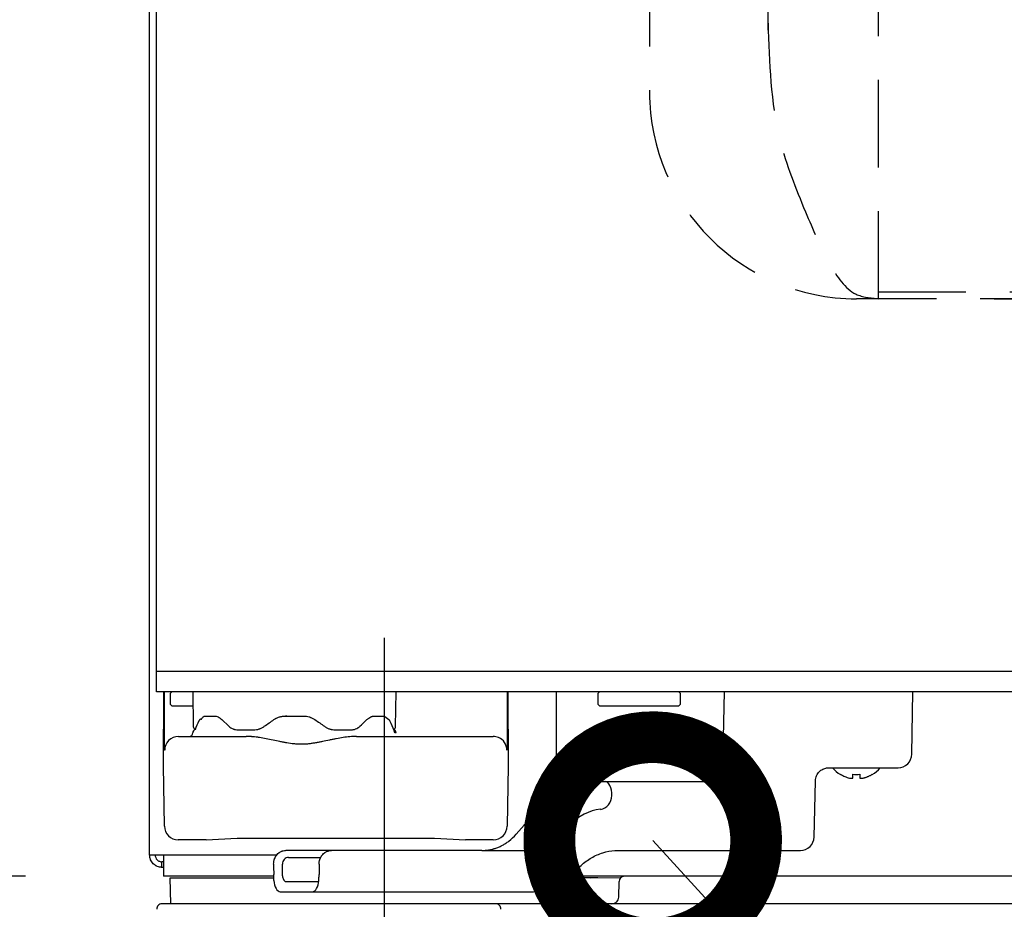
# Model space of a CAD drawing. Extents: x 31 to 8176, y 0 to 5507.
# Drawn here: x 1179 to 1322, y 1485 to 1614 of the extents above; entities that cross this region are included whole.
import ezdxf

# ---------------------------------------------------------------- set-up
doc = ezdxf.new("R2010")
doc.units = 0
doc.header["$LTSCALE"] = 2
doc.header["$MEASUREMENT"] = 0
doc.linetypes.add('CENTER', pattern=[50.8, 31.75, -6.35, 6.35, -6.35])
doc.linetypes.add('HIDDEN', pattern=[9.525, 6.35, -3.175])
doc.layers.add('DANMEN', color=7, linetype='Continuous')
doc.layers.add('SUNPOU', color=7, linetype='Continuous')
doc.styles.get("Standard").update_dxf_attribs({"font": 'romans.shx', "bigfont": 'extfont.shx'})
doc.dimstyles.get("Standard").update_dxf_attribs({"dimscale": 20, "dimtxt": 2, "dimasz": 3, "dimexe": 1, "dimexo": 1, "dimgap": 0.6, "dimtad": 3, "dimdec": 0, "dimzin": 0, "dimdsep": 46, "dimtxsty": 'Standard', "dimblk": 'OPEN', "dimcen": 1.5, "dimadec": 0, "dimazin": 0, "dimtfac": 1, "dimtdec": 0, "dimtmove": 0, "dimatfit": 0, "dimldrblk": 'DOTSMALL', "dimfxl": 1, "dimtolj": 1, "dimtzin": 0, "dimarcsym": 0})
doc.dimstyles.new('STANDARD$0', dxfattribs={"dimscale": 10, "dimtxt": 2, "dimasz": 3, "dimexe": 1, "dimexo": 1, "dimgap": 0.6, "dimtad": 3, "dimdec": 0, "dimzin": 0, "dimdsep": 46, "dimtxsty": 'Standard', "dimblk1": 'OPEN', "dimblk2": 'OPEN', "dimsah": 1, "dimcen": 1.5, "dimadec": 0, "dimazin": 0, "dimtfac": 1, "dimtdec": 0, "dimtmove": 0, "dimatfit": 0, "dimldrblk": 'DOTSMALL', "dimfxl": 1, "dimtvp": 1, "dimtolj": 1, "dimtzin": 0, "dimarcsym": 0})

# ---------------------------------------------------------------- blocks, each defined once
blk = doc.blocks.new('_OPEN')
at = {"color": 0, "linetype": 'ByBlock'}
for p, q in [((-1, 0.1667), (0, 0)), ((0, 0), (-1, -0.1667)), ((0, 0), (-1, 0))]:
    blk.add_line(p, q, dxfattribs=at)
blk = doc.blocks.new('*D22')
at = {"layer": 'DEFPOINTS', "color": 0, "lineweight": 0}
for p in [(866.6, 1489.65), (1199.79, 1489.65), (1122.88, 1389.45)]:
    blk.add_point(p, dxfattribs=at)
at = {"layer": 'SUNPOU', "color": 0, "lineweight": -2}
for p, q in [((866.6, 1549.65), (866.6, 1609.65)), ((1179.79, 1489.65), (846.6, 1489.65)), ((866.6, 1389.45), (866.6, 1489.65)), ((1102.88, 1389.45), (846.6, 1389.45)), ((866.6, 1329.45), (866.6, 1269.45))]:
    blk.add_line(p, q, dxfattribs=at)
at = {"layer": 'SUNPOU', "color": 0, "lineweight": -2, "xscale": 60, "yscale": 60, "zscale": 60}
for p, rotation in [((866.6, 1489.65), 270), ((866.6, 1389.45), 90)]:
    blk.add_blockref('_OPEN', p, dxfattribs=dict(at, rotation=rotation))
at = {"layer": 'SUNPOU', "color": 0, "insert": (834.6, 1439.55), "char_height": 40, "attachment_point": 5, "rotation": 90}
blk.add_mtext('\\A1;100', dxfattribs=at)
blk = doc.blocks.new('_DotSmall')
at = {"color": 0, "linetype": 'ByBlock', "const_width": 0.5}
blk.add_lwpolyline([(-0.0625, 0, 1), (0.0625, 0, 1)], format="xyb", close=True, dxfattribs=at)
blk = doc.blocks.new('*D23')
at = {"layer": 'DEFPOINTS', "color": 0, "lineweight": 0}
for p in [(1319.49, 1615.45), (1300.29, 1573.45), (1443.85, 1573.45)]:
    blk.add_point(p, dxfattribs=at)
at = {"layer": 'SUNPOU', "color": 0, "lineweight": -2}
for p, q in [((1443.85, 1655.45), (1443.85, 1787.16)), ((1339.49, 1615.45), (1463.85, 1615.45)), ((1443.85, 1573.45), (1443.85, 1615.45)), ((1320.29, 1573.45), (1463.85, 1573.45)), ((1443.85, 1533.45), (1443.85, 1493.45))]:
    blk.add_line(p, q, dxfattribs=at)
at = {"layer": 'SUNPOU', "color": 0, "lineweight": -2, "xscale": 40, "yscale": 40, "zscale": 40}
for p, rotation in [((1443.85, 1615.45), 270), ((1443.85, 1573.45), 90)]:
    blk.add_blockref('_OPEN', p, dxfattribs=dict(at, rotation=rotation))
at = {"layer": 'SUNPOU', "color": 0, "insert": (1411.85, 1742.78), "char_height": 40, "attachment_point": 5, "rotation": 90}
blk.add_mtext('\\A1;42', dxfattribs=at)
blk = doc.blocks.new('*D26')
at = {"layer": 'DEFPOINTS', "color": 0, "lineweight": 0}
for p in [(1312.79, 2399.15), (666.6, 1389.45), (1042.88, 1389.45)]:
    blk.add_point(p, dxfattribs=at)
at = {"layer": 'SUNPOU', "color": 0, "lineweight": -2}
for p, q in [((1292.79, 2399.15), (646.6, 2399.15)), ((666.6, 2339.15), (666.6, 1449.45)), ((1022.88, 1389.45), (646.6, 1389.45))]:
    blk.add_line(p, q, dxfattribs=at)
at = {"layer": 'SUNPOU', "color": 0, "lineweight": -2, "xscale": 60, "yscale": 60, "zscale": 60}
for p, rotation in [((666.6, 2399.15), 90), ((666.6, 1389.45), 270)]:
    blk.add_blockref('_OPEN', p, dxfattribs=dict(at, rotation=rotation))
at = {"layer": 'SUNPOU', "color": 0, "insert": (634.6, 1894.3), "char_height": 40, "attachment_point": 5, "rotation": 90}
blk.add_mtext('\\A1;1010', dxfattribs=at)
blk = doc.blocks.new('*D33')
at = {"layer": 'DEFPOINTS', "color": 0, "lineweight": 0}
for p in [(1198.39, 2374.15), (766.6, 1389.45), (1090.51, 1389.45)]:
    blk.add_point(p, dxfattribs=at)
at = {"layer": 'SUNPOU', "color": 0, "lineweight": -2}
for p, q in [((1178.39, 2374.15), (746.6, 2374.15)), ((766.6, 2314.15), (766.6, 1449.45)), ((1070.51, 1389.45), (746.6, 1389.45))]:
    blk.add_line(p, q, dxfattribs=at)
at = {"layer": 'SUNPOU', "color": 0, "lineweight": -2, "xscale": 60, "yscale": 60, "zscale": 60}
for p, rotation in [((766.6, 2374.15), 90), ((766.6, 1389.45), 270)]:
    blk.add_blockref('_OPEN', p, dxfattribs=dict(at, rotation=rotation))
at = {"layer": 'SUNPOU', "color": 0, "insert": (734.6, 1881.8), "char_height": 40, "attachment_point": 5, "rotation": 90}
blk.add_mtext('\\A1;985', dxfattribs=at)
blk = doc.blocks.new('*D34')
at = {"layer": 'DEFPOINTS', "color": 0, "lineweight": 0}
for p in [(1198.39, 2374.15), (866.6, 1489.65), (1199.79, 1489.65)]:
    blk.add_point(p, dxfattribs=at)
at = {"layer": 'SUNPOU', "color": 0, "lineweight": -2}
for p, q in [((1178.39, 2374.15), (846.6, 2374.15)), ((866.6, 2314.15), (866.6, 1549.65)), ((1179.79, 1489.65), (846.6, 1489.65))]:
    blk.add_line(p, q, dxfattribs=at)
at = {"layer": 'SUNPOU', "color": 0, "lineweight": -2, "xscale": 60, "yscale": 60, "zscale": 60}
for p, rotation in [((866.6, 2374.15), 90), ((866.6, 1489.65), 270)]:
    blk.add_blockref('_OPEN', p, dxfattribs=dict(at, rotation=rotation))
at = {"layer": 'SUNPOU', "color": 0, "insert": (834.6, 1931.9), "char_height": 40, "attachment_point": 5, "rotation": 90}
blk.add_mtext('\\A1;885', dxfattribs=at)
blk = doc.blocks.new('*D46')
at = {"layer": 'DEFPOINTS', "color": 0, "lineweight": 0}
for p in [(1305.49, 1615.45), (1066.6, 1389.45), (1090.51, 1389.45)]:
    blk.add_point(p, dxfattribs=at)
at = {"layer": 'SUNPOU', "color": 0, "lineweight": -2}
for p, q in [((1066.6, 1655.45), (1066.6, 1822.3)), ((1285.49, 1615.45), (1046.6, 1615.45)), ((1066.6, 1389.45), (1066.6, 1615.45)), ((1070.51, 1389.45), (1046.6, 1389.45)), ((1066.6, 1349.45), (1066.6, 1309.45))]:
    blk.add_line(p, q, dxfattribs=at)
at = {"layer": 'SUNPOU', "color": 0, "lineweight": -2, "xscale": 40, "yscale": 40, "zscale": 40}
for p, rotation in [((1066.6, 1615.45), 270), ((1066.6, 1389.45), 90)]:
    blk.add_blockref('_OPEN', p, dxfattribs=dict(at, rotation=rotation))
at = {"layer": 'SUNPOU', "color": 0, "insert": (1034.6, 1758.88), "char_height": 40, "attachment_point": 5, "rotation": 90}
blk.add_mtext('\\A1;226', dxfattribs=at)
blk = doc.blocks.new('*D47')
at = {"layer": 'DEFPOINTS', "color": 0, "lineweight": 0}
for p in [(1319.49, 2218.45), (966.6, 1389.45), (1122.88, 1389.45)]:
    blk.add_point(p, dxfattribs=at)
at = {"layer": 'SUNPOU', "color": 0, "lineweight": -2}
for p, q in [((1299.49, 2218.45), (946.6, 2218.45)), ((966.6, 2178.45), (966.6, 1429.45)), ((1102.88, 1389.45), (946.6, 1389.45))]:
    blk.add_line(p, q, dxfattribs=at)
at = {"layer": 'SUNPOU', "color": 0, "lineweight": -2, "xscale": 40, "yscale": 40, "zscale": 40}
for p, rotation in [((966.6, 2218.45), 90), ((966.6, 1389.45), 270)]:
    blk.add_blockref('_OPEN', p, dxfattribs=dict(at, rotation=rotation))
at = {"layer": 'SUNPOU', "color": 0, "insert": (934.6, 1844.95), "char_height": 40, "attachment_point": 5, "rotation": 90}
blk.add_mtext('\\A1;829', dxfattribs=at)

msp = doc.modelspace()

# ---------------------------------------------------------------- linework, layer by layer
at = {"color": 2}
for p, q in [((1197.79, 1492.75), (1197.79, 2371.15)), ((1198.79, 1519.4), (1198.79, 2370.9)), ((1198.79, 1519.4), (1946.79, 1519.4)), ((1198.79, 1516.4), (1198.79, 1519.4)), ((1946.79, 1516.4), (1198.79, 1516.4)), ((1199.79, 1505.7), (1199.84, 1516.4)), ((1201.04, 1516.4), (1200.79, 1516.15)), ((1200.79, 1516.15), (1200.79, 1514.65)), ((1204.04, 1516.4), (1204.13, 1511.39)), ((1233.46, 1511.39), (1233.54, 1516.4)), ((1249.75, 1516.4), (1249.79, 1505.7)), ((1256.79, 1499.75), (1256.79, 1516.4)), ((1263.04, 1516.4), (1262.79, 1516.15)), ((1262.79, 1516.15), (1262.79, 1514.65)), ((1274.79, 1516.15), (1274.54, 1516.4)), ((1274.79, 1514.65), (1274.79, 1516.15)), ((1280.92, 1505.36), (1281.18, 1516.4)), ((1308.33, 1507.36), (1308.49, 1516.4)), ((1200.79, 1514.65), (1201.04, 1514.4)), ((1201.04, 1514.4), (1204.08, 1514.4)), ((1262.79, 1514.65), (1263.04, 1514.4)), ((1263.04, 1514.4), (1274.54, 1514.4)), ((1274.54, 1514.4), (1274.79, 1514.65)), ((1205.9, 1512.9), (1207.21, 1512.9)), ((1208.26, 1512.39), (1209.3, 1511.41)), ((1217.48, 1512.9), (1220.1, 1512.9)), ((1230.38, 1512.9), (1231.69, 1512.9)), ((1231.9, 1512.85), (1232.5, 1512.38)), ((1210.62, 1510.9), (1212.87, 1510.9)), ((1224.72, 1510.9), (1226.97, 1510.9)), ((1228.29, 1511.41), (1228.51, 1511.61)), ((1201.98, 1509.95), (1211.81, 1509.95)), ((1227.78, 1509.95), (1247.61, 1509.95)), ((1233.54, 1510.45), (1233.43, 1510.45)), ((1199.95, 1496.91), (1199.79, 1505.7)), ((1249.79, 1505.7), (1249.64, 1496.91)), ((1296.08, 1505.4), (1306.33, 1505.4)), ((1297.99, 1504.42), (1297.99, 1504.45)), ((1302.59, 1504.45), (1302.59, 1504.42)), ((1259.02, 1503.4), (1279.12, 1503.4)), ((1294.16, 1495.35), (1294.36, 1503.5)), ((1263.19, 1499.37), (1263.15, 1499.37)), ((1252.09, 1497.05), (1250.94, 1495.74)), ((1258.76, 1497.05), (1257.59, 1495.74)), ((1205.98, 1494.95), (1210.47, 1495.17)), ((1214.46, 1495.19), (1235.13, 1495.19)), ((1239.11, 1495.17), (1243.61, 1494.95)), ((1205.98, 1494.95), (1201.95, 1494.95)), ((1247.64, 1494.95), (1243.61, 1494.95)), ((1197.79, 1492.75), (1216.25, 1492.75)), ((1199.79, 1492.75), (1199.79, 1489.65)), ((1217.95, 1492.4), (1222.57, 1492.4)), ((1245.96, 1493.4), (1252.58, 1493.4)), ((1265.73, 1493.4), (1292.17, 1493.4)), ((1199.79, 1491.75), (1199.59, 1491.75)), ((1199.59, 1490.95), (1199.59, 1491.75)), ((1199.79, 1490.95), (1199.59, 1490.95)), ((1217.06, 1489.91), (1217.07, 1491.4)), ((1215.8, 1489.65), (1199.79, 1489.65)), ((1200.79, 1489.45), (1215.8, 1489.45)), ((1200.86, 1485.65), (1200.79, 1489.45)), ((1262.79, 1489.45), (1258.51, 1489.45)), ((1945.79, 1489.65), (1258.75, 1489.65)), ((1259.58, 1490.41), (1259.7, 1490.55)), ((1261.78, 1489.45), (1266.16, 1489.49)), ((1217.55, 1488.9), (1222.32, 1488.9)), ((1265.84, 1486.63), (1265.88, 1488.91)), ((1216.74, 1487.4), (1253.07, 1487.4)), ((1946, 1485.65), (1199.58, 1485.65))]:
    msp.add_line(p, q, dxfattribs=at)
for centre, radius, start, end in [((1204.54, 1510.45), 0.5, 107.707, 180), ((1204.63, 1511.4), 0.5, 181, 242.6743), ((1232.96, 1511.4), 0.5, 297.3257, 359), ((1233.04, 1510.45), 0.5, 0, 72.2929), ((1203.54, 1510.45), 0.5, 270, 0), ((1306.33, 1507.4), 2, 270, 359), ((1300.49, 1508.52), 4.8, 220.542, 238.6273), ((1300.09, 1508.52), 4.8, 301.3727, 319.458), ((1249.79, 1499.75), 7, 357.4069, 0), ((1292.17, 1495.4), 2, 270, 358.6477), ((1266.63, 1488.9), 0.75, 90, 179), ((1264.84, 1486.65), 1, 270, 359), ((1199.58, 1484.9), 0.75, 90, 183), ((1248, 1484.9), 0.75, 357, 90)]:
    msp.add_arc(centre, radius, start, end, dxfattribs=at)
for centre, major_axis, ratio, start_param, end_param in [((1199.44, 1405.3), (2.09, 487.15), 0.000054, 4.9414, 4.942482), ((1250.14, 1405.83), (-2.08, 485.22), 0.000054, 1.340902, 1.341989), ((1201.98, 1507.95), (0, -2), 0.999962, 3.141593, 3.945661), ((1247.61, 1507.95), (0, -2), 0.999962, 2.73809, 3.141593), ((1247.61, 1507.95), (0, -2), 0.999962, 1.575159, 2.73809), ((1201.98, 1507.95), (0, -2), 0.999962, 3.945661, 4.708026), ((1279.16, 1505.4), (0.15, 2), 0.881877, 3.206797, 4.76014), ((1259.02, 1501.4), (0, -2), 0.469472, 3.141593, 4.729842), ((1263.89, 1501.4), (0, -2), 0.469472, 1.553343, 3.141593), ((1256.32, 1501.36), (-0.07, 2), 0.882679, 3.191759, 4.679352), ((1263.06, 1501.36), (0.07, 2), 0.882679, 3.257302, 4.744895), ((1257.13, 1491.4), (-0.3, 8), 0.882679, 0.050167, 0.752627), ((1263.71, 1491.4), (0.3, 8), 0.882679, 0.115709, 0.818169), ((1201.95, 1496.95), (-1.79, -0.9), 0.999953, 5.833563, 7.386869), ((1247.64, 1496.95), (1.79, -0.9), 0.999953, 5.179502, 6.732807), ((1245.9, 1501.4), (-0.3, 8), 0.882679, 3.700052, 3.89422), ((1252.64, 1501.4), (0.3, 8), 0.882679, 3.765595, 3.959762), ((1217.95, 1491.4), (0, -1), 0.883766, 3.140469, 4.714503), ((1271.25, 1492.39), (-506.5, 0.08), 0.001974, 4.762327, 4.818651), ((1216.61, 1498.58), (-0.34, 57.28), 0.015415, 1.696364, 1.722562), ((4037.79, 1498.42), (-118.47, -3186.4), 0.882813, 4.747404, 4.747872), ((1216.74, 1489.4), (0, -2), 0.469472, 4.886188, 6.283185), ((1221.41, 1489.4), (0, -2), 0.469472, 0, 1.398514), ((1253.14, 1497.4), (0.3, 10), 0.882776, 3.167826, 3.505388)]:
    msp.add_ellipse(centre, major_axis=major_axis, ratio=ratio, start_param=start_param, end_param=end_param, dxfattribs=at)
for points, knots in [([(1199.94, 1509.63), (1199.94, 1509.65), (1199.94, 1509.67), (1199.94, 1509.71), (1199.94, 1509.73), (1199.94, 1509.92), (1199.94, 1510.09), (1199.94, 1510.45), (1199.94, 1510.64), (1199.94, 1511.04), (1199.94, 1511.25), (1199.93, 1511.52), (1199.93, 1511.57), (1199.93, 1511.68), (1199.93, 1511.74), (1199.93, 1511.91), (1199.93, 1512.02), (1199.93, 1512.36), (1199.93, 1512.83), (1199.93, 1513.32), (1199.94, 1513.69), (1199.94, 1513.81), (1199.94, 1514), (1199.94, 1514.07), (1199.94, 1514.19), (1199.94, 1514.26), (1199.94, 1514.58), (1199.94, 1514.84), (1199.94, 1515.36), (1199.94, 1515.62), (1199.94, 1515.88)], [0, 0, 0, 0, 0.012313, 0.012313, 0.025843, 0.025843, 0.134082, 0.134082, 0.242322, 0.242322, 0.350562, 0.350562, 0.377622, 0.377622, 0.404682, 0.404682, 0.458801, 0.458801, 0.567041, 0.675281, 0.675281, 0.729401, 0.729401, 0.756461, 0.756461, 0.783521, 0.783521, 0.89176, 0.89176, 1, 1, 1, 1]), ([(1249.65, 1515.88), (1249.65, 1515.62), (1249.65, 1515.36), (1249.65, 1514.84), (1249.65, 1514.59), (1249.65, 1514.08), (1249.65, 1513.83), (1249.65, 1513.51), (1249.65, 1513.45), (1249.65, 1513.33), (1249.65, 1513.26), (1249.65, 1513.08), (1249.65, 1512.96), (1249.65, 1512.6), (1249.65, 1512.37), (1249.65, 1511.91), (1249.65, 1511.69), (1249.65, 1511.37), (1249.65, 1511.26), (1249.65, 1511.11), (1249.65, 1511.05), (1249.65, 1510.95), (1249.65, 1510.9), (1249.65, 1510.84), (1249.65, 1510.82), (1249.65, 1510.8)], [0, 0, 0, 0, 0.141338, 0.141338, 0.282676, 0.282676, 0.424014, 0.424014, 0.459348, 0.459348, 0.494683, 0.494683, 0.565352, 0.565352, 0.706689, 0.706689, 0.848027, 0.848027, 0.918696, 0.918696, 0.954031, 0.954031, 0.989365, 0.989365, 1, 1, 1, 1]), ([(1205.27, 1512.45), (1205.23, 1512.45), (1205.2, 1512.44), (1205.16, 1512.43), (1205.15, 1512.42), (1205.12, 1512.4), (1205.1, 1512.39), (1205.06, 1512.36), (1205.04, 1512.33), (1205, 1512.28), (1204.99, 1512.27), (1204.96, 1512.23), (1204.95, 1512.21), (1204.94, 1512.19)], [0, 0, 0, 0, 0.25, 0.25, 0.375, 0.375, 0.5, 0.5, 0.75, 0.75, 0.875, 0.875, 1, 1, 1, 1]), ([(1205.27, 1512.45), (1205.31, 1512.41), (1205.32, 1512.43), (1205.33, 1512.47), (1205.36, 1512.52), (1205.39, 1512.57), (1205.45, 1512.67), (1205.5, 1512.72), (1205.56, 1512.78), (1205.57, 1512.79), (1205.6, 1512.81), (1205.61, 1512.82), (1205.65, 1512.84), (1205.68, 1512.85), (1205.77, 1512.89), (1205.83, 1512.9), (1205.9, 1512.9)], [0, 0, 0, 0, 0.0625, 0.0625, 0.125, 0.25, 0.25, 0.5, 0.5, 0.5625, 0.5625, 0.625, 0.625, 0.75, 0.75, 1, 1, 1, 1]), ([(1207.21, 1512.9), (1207.25, 1512.9), (1207.29, 1512.89), (1207.38, 1512.88), (1207.42, 1512.88), (1207.55, 1512.84), (1207.64, 1512.81), (1207.75, 1512.76), (1207.78, 1512.75), (1207.82, 1512.72), (1207.89, 1512.68), (1207.96, 1512.64), (1208.09, 1512.54), (1208.18, 1512.47), (1208.26, 1512.39)], [0, 0, 0, 0, 0.125, 0.125, 0.25, 0.25, 0.5, 0.5, 0.5625, 0.5625, 0.625, 0.75, 0.75, 1, 1, 1, 1]), ([(1215.83, 1512.39), (1215.89, 1512.43), (1215.95, 1512.47), (1216.04, 1512.52), (1216.08, 1512.54), (1216.14, 1512.57), (1216.17, 1512.59), (1216.34, 1512.67), (1216.47, 1512.72), (1216.68, 1512.79), (1216.75, 1512.81), (1216.86, 1512.83), (1216.9, 1512.84), (1216.97, 1512.85), (1217.01, 1512.86), (1217.19, 1512.89), (1217.34, 1512.9), (1217.48, 1512.9)], [0, 0, 0, 0, 0.125, 0.125, 0.1875, 0.1875, 0.25, 0.25, 0.5, 0.5, 0.625, 0.625, 0.6875, 0.6875, 0.75, 0.75, 1, 1, 1, 1]), ([(1220.1, 1512.9), (1220.18, 1512.9), (1220.25, 1512.89), (1220.4, 1512.88), (1220.47, 1512.88), (1220.69, 1512.84), (1220.83, 1512.81), (1221.01, 1512.76), (1221.04, 1512.75), (1221.11, 1512.72), (1221.22, 1512.68), (1221.32, 1512.64), (1221.51, 1512.54), (1221.64, 1512.47), (1221.76, 1512.39)], [0, 0, 0, 0, 0.125, 0.125, 0.25, 0.25, 0.5, 0.5, 0.5625, 0.5625, 0.625, 0.75, 0.75, 1, 1, 1, 1]), ([(1229.32, 1512.39), (1229.37, 1512.43), (1229.41, 1512.47), (1229.5, 1512.54), (1229.54, 1512.57), (1229.68, 1512.67), (1229.77, 1512.72), (1229.88, 1512.78), (1229.9, 1512.79), (1229.95, 1512.81), (1230.01, 1512.83), (1230.08, 1512.85), (1230.21, 1512.89), (1230.3, 1512.9), (1230.38, 1512.9)], [0, 0, 0, 0, 0.125, 0.125, 0.25, 0.25, 0.5, 0.5, 0.5625, 0.5625, 0.625, 0.75, 0.75, 1, 1, 1, 1]), ([(1231.69, 1512.9), (1231.72, 1512.9), (1231.76, 1512.89), (1231.82, 1512.88), (1231.85, 1512.88), (1231.89, 1512.86), (1231.9, 1512.86), (1231.9, 1512.85)], [0, 0, 0, 0, 0.428218, 0.428218, 0.856437, 0.856437, 1, 1, 1, 1]), ([(1232.65, 1512.19), (1232.63, 1512.23), (1232.6, 1512.27), (1232.57, 1512.32), (1232.55, 1512.33), (1232.53, 1512.36), (1232.51, 1512.37), (1232.5, 1512.38)], [0, 0, 0, 0, 0.25, 0.25, 0.375, 0.375, 0.4990413, 0.4990413, 0.4990413, 0.4990413]), ([(1209.3, 1511.41), (1209.39, 1511.33), (1209.49, 1511.25), (1209.7, 1511.13), (1209.81, 1511.07), (1209.94, 1511.02), (1209.97, 1511.01), (1210.03, 1510.99), (1210.06, 1510.98), (1210.14, 1510.95), (1210.2, 1510.94), (1210.38, 1510.91), (1210.49, 1510.9), (1210.62, 1510.9)], [0, 0, 0, 0, 0.25, 0.25, 0.5, 0.5, 0.5625, 0.5625, 0.625, 0.625, 0.75, 0.75, 1, 1, 1, 1]), ([(1212.87, 1510.9), (1213.01, 1510.9), (1213.14, 1510.91), (1213.41, 1510.95), (1213.55, 1510.98), (1213.71, 1511.04), (1213.75, 1511.05), (1213.81, 1511.07), (1213.85, 1511.09), (1213.94, 1511.13), (1214.01, 1511.16), (1214.2, 1511.25), (1214.32, 1511.33), (1214.43, 1511.41)], [0, 0, 0, 0, 0.25, 0.25, 0.5, 0.5, 0.5625, 0.5625, 0.625, 0.625, 0.75, 0.75, 1, 1, 1, 1]), ([(1223.15, 1511.41), (1223.27, 1511.33), (1223.39, 1511.25), (1223.64, 1511.13), (1223.77, 1511.07), (1223.94, 1511.02), (1223.97, 1511.01), (1224.04, 1510.99), (1224.07, 1510.98), (1224.17, 1510.95), (1224.24, 1510.94), (1224.44, 1510.91), (1224.58, 1510.9), (1224.72, 1510.9)], [0, 0, 0, 0, 0.25, 0.25, 0.5, 0.5, 0.5625, 0.5625, 0.625, 0.625, 0.75, 0.75, 1, 1, 1, 1]), ([(1226.97, 1510.9), (1226.98, 1510.9), (1226.98, 1510.9), (1226.99, 1510.9), (1227, 1510.9), (1227.03, 1510.9), (1227.08, 1510.9), (1227.18, 1510.91), (1227.33, 1510.93), (1227.44, 1510.95), (1227.56, 1510.99), (1227.61, 1511.01), (1227.78, 1511.07), (1227.89, 1511.13), (1228.02, 1511.21), (1228.04, 1511.22), (1228.09, 1511.26), (1228.17, 1511.31), (1228.24, 1511.37), (1228.29, 1511.41)], [0, 0, 0, 0, 0.007812, 0.007812, 0.015625, 0.03125, 0.0625, 0.125, 0.25, 0.375, 0.375, 0.5, 0.5, 0.75, 0.75, 0.8125, 0.8125, 0.875, 1, 1, 1, 1]), ([(1233.43, 1510.45), (1233.42, 1510.45), (1233.4, 1510.45), (1233.38, 1510.48), (1233.37, 1510.49), (1233.36, 1510.5), (1233.36, 1510.51), (1233.35, 1510.52), (1233.35, 1510.53), (1233.33, 1510.56), (1233.31, 1510.6), (1233.27, 1510.68), (1233.26, 1510.73), (1233.24, 1510.79)], [0, 0, 0, 0, 0.25, 0.25, 0.375, 0.375, 0.4375, 0.4375, 0.5, 0.5, 0.75, 0.75, 1, 1, 1, 1]), ([(1249.65, 1510.8), (1249.65, 1510.62), (1249.65, 1510.44), (1249.65, 1510.09), (1249.65, 1509.92), (1249.65, 1509.59), (1249.64, 1509.44), (1249.64, 1509.26), (1249.64, 1509.22), (1249.64, 1509.15), (1249.64, 1509.12), (1249.64, 1509.02), (1249.64, 1508.95), (1249.64, 1508.77), (1249.63, 1508.55), (1249.63, 1508.38), (1249.63, 1508.26), (1249.63, 1508.23), (1249.63, 1508.18), (1249.62, 1508.16), (1249.62, 1508.14), (1249.62, 1508.12), (1249.62, 1508.06), (1249.62, 1507.98), (1249.61, 1507.96), (1249.61, 1507.96)], [0, 0, 0, 0, 0.103617, 0.103617, 0.215665, 0.215665, 0.327713, 0.327713, 0.355725, 0.355725, 0.383737, 0.383737, 0.439761, 0.439761, 0.551808, 0.663856, 0.663856, 0.71988, 0.71988, 0.747892, 0.747892, 0.775904, 0.775904, 0.887952, 1, 1, 1, 1]), ([(1199.98, 1507.96), (1199.98, 1507.96), (1199.97, 1507.97), (1199.97, 1508.02), (1199.96, 1508.1), (1199.96, 1508.22), (1199.96, 1508.31), (1199.96, 1508.34), (1199.96, 1508.38), (1199.96, 1508.4), (1199.96, 1508.41), (1199.96, 1508.46), (1199.95, 1508.51), (1199.95, 1508.66), (1199.95, 1508.88), (1199.95, 1509.14), (1199.94, 1509.36), (1199.94, 1509.43), (1199.94, 1509.55), (1199.94, 1509.59), (1199.94, 1509.63), (1199.94, 1509.63)], [0, 0, 0, 0, 0.147902, 0.147902, 0.295804, 0.443705, 0.443705, 0.480681, 0.499168, 0.499168, 0.517656, 0.517656, 0.591607, 0.591607, 0.739509, 0.887411, 0.887411, 0.961362, 0.961362, 0.998337, 1, 1, 1, 1]), ([(1227.78, 1509.95), (1227.63, 1509.95), (1227.47, 1509.94), (1227.15, 1509.93), (1226.99, 1509.92), (1226.51, 1509.87), (1226.19, 1509.83), (1225.53, 1509.73), (1225.2, 1509.67), (1224.79, 1509.59), (1224.71, 1509.58), (1224.54, 1509.55), (1224.29, 1509.5), (1224.04, 1509.45), (1223.54, 1509.34), (1223.21, 1509.27), (1222.7, 1509.17), (1222.53, 1509.13), (1222.19, 1509.07), (1221.85, 1509.01), (1221.51, 1508.95), (1221.17, 1508.9), (1220.99, 1508.88), (1220.73, 1508.85), (1220.64, 1508.84), (1220.47, 1508.83), (1220.38, 1508.82), (1220.12, 1508.81), (1219.94, 1508.8), (1219.75, 1508.8), (1219.72, 1508.8), (1219.68, 1508.8), (1219.61, 1508.8), (1219.46, 1508.81), (1219.33, 1508.81), (1219.07, 1508.83), (1218.9, 1508.84), (1218.38, 1508.9), (1218.04, 1508.95), (1217.61, 1509.03), (1217.53, 1509.04), (1217.36, 1509.08), (1217.27, 1509.09), (1217.02, 1509.14), (1216.85, 1509.17), (1216.35, 1509.28), (1216.02, 1509.35), (1215.36, 1509.48), (1215.03, 1509.55), (1214.37, 1509.67), (1214.05, 1509.73), (1213.56, 1509.8), (1213.4, 1509.83), (1213.08, 1509.87), (1212.92, 1509.89), (1212.72, 1509.9), (1212.68, 1509.91), (1212.6, 1509.91), (1212.48, 1509.92), (1212.36, 1509.93), (1212.12, 1509.94), (1211.96, 1509.95), (1211.81, 1509.95)], [0, 0, 0, 0, 0.03125, 0.03125, 0.0625, 0.0625, 0.125, 0.125, 0.1875, 0.1875, 0.203125, 0.203125, 0.21875, 0.25, 0.25, 0.3125, 0.3125, 0.34375, 0.34375, 0.375, 0.40625, 0.40625, 0.4375, 0.4375, 0.453125, 0.453125, 0.46875, 0.46875, 0.5, 0.5, 0.503906, 0.503906, 0.507812, 0.515625, 0.53125, 0.53125, 0.5625, 0.5625, 0.625, 0.625, 0.640625, 0.640625, 0.65625, 0.65625, 0.6875, 0.6875, 0.75, 0.75, 0.8125, 0.8125, 0.875, 0.875, 0.90625, 0.90625, 0.9375, 0.9375, 0.945312, 0.945312, 0.953125, 0.96875, 0.96875, 1, 1, 1, 1]), ([(1294.36, 1503.5), (1294.38, 1503.64), (1294.39, 1504.01), (1294.66, 1504.58), (1295.13, 1505.06), (1295.68, 1505.33), (1296.09, 1505.42), (1296.26, 1505.4), (1296.27, 1505.4)], [0, 0, 0, 0, 0.133662, 0.375302, 0.59548, 0.799907, 0.993005, 1, 1, 1, 1]), ([(1297.99, 1504.45), (1298.2, 1504.33), (1298.41, 1504.22), (1298.73, 1504.08), (1298.84, 1504.04), (1299.07, 1503.96), (1299.18, 1503.93), (1299.29, 1503.9)], [0, 0, 0, 0, 0.5, 0.5, 0.75, 0.75, 1, 1, 1, 1]), ([(1300.79, 1504.45), (1300.79, 1504.33), (1300.79, 1504.22), (1300.79, 1504.08), (1300.79, 1504.04), (1300.79, 1503.96), (1300.79, 1503.93), (1300.79, 1503.9)], [0, 0, 0, 0, 0.5, 0.5, 0.75, 0.75, 1, 1, 1, 1]), ([(1210.47, 1495.17), (1210.48, 1495.17), (1210.52, 1495.17), (1210.6, 1495.17), (1210.68, 1495.18), (1210.75, 1495.18), (1210.78, 1495.18), (1210.82, 1495.18), (1210.85, 1495.18), (1210.86, 1495.18), (1210.93, 1495.18), (1211.05, 1495.18), (1211.26, 1495.18), (1211.41, 1495.18), (1211.54, 1495.18), (1211.58, 1495.18), (1211.65, 1495.18), (1211.67, 1495.18), (1211.71, 1495.18), (1211.82, 1495.18), (1212.04, 1495.18), (1212.34, 1495.18), (1212.56, 1495.19), (1212.69, 1495.19), (1212.72, 1495.19), (1212.78, 1495.19), (1212.81, 1495.19), (1212.89, 1495.19), (1212.95, 1495.19), (1213.24, 1495.19), (1213.47, 1495.19), (1213.78, 1495.19), (1213.84, 1495.19), (1213.96, 1495.19), (1214.02, 1495.19), (1214.15, 1495.19), (1214.21, 1495.19), (1214.33, 1495.19), (1214.4, 1495.19), (1214.46, 1495.19)], [0, 0, 0, 0, 0.0625, 0.125, 0.1875, 0.1875, 0.21875, 0.234375, 0.234375, 0.25, 0.25, 0.3125, 0.375, 0.4375, 0.4375, 0.46875, 0.46875, 0.484375, 0.484375, 0.5, 0.5625, 0.625, 0.6875, 0.6875, 0.703125, 0.703125, 0.71875, 0.71875, 0.75, 0.75, 0.875, 0.875, 0.90625, 0.90625, 0.9375, 0.9375, 0.96875, 0.96875, 1, 1, 1, 1]), ([(1235.13, 1495.19), (1235.19, 1495.19), (1235.25, 1495.19), (1235.38, 1495.19), (1235.44, 1495.19), (1235.62, 1495.19), (1235.74, 1495.19), (1235.99, 1495.19), (1236.17, 1495.19), (1236.37, 1495.19), (1236.46, 1495.19), (1236.52, 1495.19), (1236.55, 1495.19), (1236.69, 1495.19), (1236.92, 1495.19), (1237.24, 1495.18), (1237.44, 1495.18), (1237.59, 1495.18), (1237.64, 1495.18), (1237.73, 1495.18), (1237.78, 1495.18), (1237.92, 1495.18), (1238.01, 1495.18), (1238.17, 1495.18), (1238.33, 1495.18), (1238.47, 1495.18), (1238.55, 1495.18), (1238.56, 1495.18), (1238.59, 1495.18), (1238.61, 1495.18), (1238.65, 1495.18), (1238.68, 1495.18), (1238.77, 1495.18), (1238.87, 1495.18), (1238.94, 1495.18), (1239.01, 1495.17), (1239.04, 1495.17), (1239.09, 1495.17), (1239.11, 1495.17), (1239.12, 1495.17)], [0, 0, 0, 0, 0.03125, 0.03125, 0.0625, 0.0625, 0.125, 0.125, 0.1875, 0.21875, 0.234375, 0.234375, 0.25, 0.25, 0.3125, 0.375, 0.4375, 0.4375, 0.46875, 0.46875, 0.5, 0.5, 0.5625, 0.5625, 0.625, 0.6875, 0.6875, 0.703125, 0.703125, 0.71875, 0.71875, 0.75, 0.75, 0.8125, 0.875, 0.875, 0.9375, 0.9375, 1, 1, 1, 1]), ([(1245.96, 1493.4), (1246.14, 1493.4), (1246.49, 1493.41), (1247.01, 1493.48), (1247.35, 1493.55), (1247.56, 1493.6), (1247.6, 1493.62), (1247.69, 1493.64), (1247.73, 1493.65), (1247.86, 1493.69), (1247.94, 1493.72), (1248.19, 1493.8), (1248.52, 1493.93), (1248.99, 1494.16), (1249.45, 1494.44), (1249.74, 1494.64), (1249.89, 1494.76)], [0, 0, 0, 0, 0.125, 0.25, 0.375, 0.375, 0.40625, 0.40625, 0.4375, 0.4375, 0.5, 0.5, 0.625, 0.75, 0.875, 1, 1, 1, 1]), ([(1252.58, 1493.4), (1252.75, 1493.4), (1253.1, 1493.41), (1253.62, 1493.48), (1253.97, 1493.55), (1254.18, 1493.6), (1254.22, 1493.62), (1254.31, 1493.64), (1254.35, 1493.65), (1254.48, 1493.69), (1254.56, 1493.72), (1254.81, 1493.8), (1255.14, 1493.93), (1255.62, 1494.17), (1256.08, 1494.44), (1256.38, 1494.64), (1256.53, 1494.76)], [0, 0, 0, 0, 0.125, 0.25, 0.375, 0.375, 0.40625, 0.40625, 0.4375, 0.4375, 0.5, 0.5, 0.625, 0.75, 0.875, 1, 1, 1, 1]), ([(1199.59, 1490.95), (1199.56, 1490.95), (1199.53, 1490.95), (1199.48, 1490.95), (1199.39, 1490.96), (1199.3, 1490.97), (1199.13, 1491), (1199.02, 1491.04), (1198.85, 1491.11), (1198.8, 1491.13), (1198.72, 1491.17), (1198.7, 1491.19), (1198.64, 1491.22), (1198.62, 1491.23), (1198.5, 1491.32), (1198.4, 1491.39), (1198.24, 1491.56), (1198.16, 1491.65), (1198.03, 1491.85), (1197.98, 1491.95), (1197.91, 1492.11), (1197.89, 1492.17), (1197.86, 1492.25), (1197.85, 1492.28), (1197.84, 1492.34), (1197.83, 1492.37), (1197.81, 1492.51), (1197.79, 1492.63), (1197.79, 1492.75)], [0, 0, 0, 0, 0.03125, 0.03125, 0.0625, 0.125, 0.125, 0.25, 0.25, 0.3125, 0.3125, 0.34375, 0.34375, 0.375, 0.375, 0.5, 0.5, 0.625, 0.625, 0.75, 0.75, 0.8125, 0.8125, 0.84375, 0.84375, 0.875, 0.875, 1, 1, 1, 1]), ([(1198.59, 1492.75), (1198.59, 1492.73), (1198.59, 1492.71), (1198.6, 1492.68), (1198.6, 1492.67), (1198.6, 1492.62), (1198.61, 1492.58), (1198.63, 1492.49), (1198.65, 1492.42), (1198.72, 1492.24), (1198.79, 1492.13), (1198.98, 1491.95), (1199.09, 1491.87), (1199.27, 1491.8), (1199.33, 1491.78), (1199.43, 1491.76), (1199.46, 1491.76), (1199.53, 1491.75), (1199.56, 1491.75), (1199.59, 1491.75)], [0, 0, 0, 0, 0.03125, 0.03125, 0.0625, 0.0625, 0.125, 0.125, 0.25, 0.25, 0.5, 0.5, 0.75, 0.75, 0.875, 0.875, 0.9375, 0.9375, 1, 1, 1, 1]), ([(1215.78, 1491.4), (1215.78, 1491.53), (1215.79, 1491.66), (1215.82, 1491.85), (1215.83, 1491.91), (1215.86, 1492.01), (1215.87, 1492.04), (1215.89, 1492.1), (1215.9, 1492.13), (1215.95, 1492.28), (1216, 1492.4), (1216.08, 1492.53), (1216.11, 1492.57), (1216.13, 1492.61), (1216.15, 1492.64), (1216.16, 1492.65), (1216.2, 1492.72), (1216.24, 1492.76), (1216.36, 1492.9), (1216.45, 1492.99), (1216.57, 1493.08), (1216.59, 1493.09), (1216.64, 1493.13), (1216.67, 1493.14), (1216.75, 1493.19), (1216.85, 1493.25), (1216.96, 1493.29), (1217.04, 1493.32), (1217.07, 1493.33), (1217.12, 1493.34), (1217.15, 1493.35), (1217.29, 1493.38), (1217.41, 1493.4), (1217.52, 1493.4)], [0, 0, 0, 0, 0.125, 0.125, 0.1875, 0.1875, 0.21875, 0.21875, 0.25, 0.25, 0.375, 0.375, 0.40625, 0.421875, 0.421875, 0.4375, 0.4375, 0.5, 0.5, 0.625, 0.625, 0.65625, 0.65625, 0.6875, 0.6875, 0.75, 0.8125, 0.8125, 0.84375, 0.84375, 0.875, 0.875, 1, 1, 1, 1]), ([(1222.37, 1491.4), (1222.37, 1491.53), (1222.38, 1491.66), (1222.42, 1491.85), (1222.43, 1491.91), (1222.46, 1492.01), (1222.47, 1492.04), (1222.49, 1492.1), (1222.5, 1492.13), (1222.56, 1492.28), (1222.61, 1492.4), (1222.69, 1492.53), (1222.72, 1492.57), (1222.74, 1492.61), (1222.76, 1492.64), (1222.77, 1492.65), (1222.82, 1492.71), (1222.86, 1492.76), (1222.98, 1492.9), (1223.07, 1492.98), (1223.19, 1493.07), (1223.21, 1493.09), (1223.26, 1493.13), (1223.29, 1493.14), (1223.36, 1493.19), (1223.47, 1493.24), (1223.58, 1493.29), (1223.66, 1493.32), (1223.69, 1493.32), (1223.74, 1493.34), (1223.77, 1493.35), (1223.92, 1493.38), (1224.03, 1493.39), (1224.15, 1493.39)], [0, 0, 0, 0, 0.125, 0.125, 0.1875, 0.1875, 0.21875, 0.21875, 0.25, 0.25, 0.375, 0.375, 0.40625, 0.421875, 0.421875, 0.4375, 0.4375, 0.5, 0.5, 0.625, 0.625, 0.65625, 0.65625, 0.6875, 0.6875, 0.75, 0.8125, 0.8125, 0.84375, 0.84375, 0.875, 0.875, 1, 1, 1, 1]), ([(1259.7, 1490.55), (1259.91, 1490.79), (1260.58, 1491.47), (1261.84, 1492.4), (1263.52, 1493.13), (1264.84, 1493.38), (1265.58, 1493.4), (1265.73, 1493.4)], [0, 0, 0, 0, 0.128981, 0.394522, 0.6618, 0.932253, 1, 1, 1, 1]), ([(1215.8, 1489.36), (1215.8, 1489.45), (1215.8, 1489.55), (1215.79, 1489.73), (1215.79, 1489.82), (1215.79, 1489.91)], [0, 0, 0, 0, 0.5, 0.5, 1, 1, 1, 1]), ([(1217.12, 1489.48), (1217.12, 1489.43), (1217.15, 1489.35), (1217.17, 1489.28), (1217.19, 1489.23), (1217.2, 1489.22), (1217.2, 1489.21), (1217.21, 1489.2), (1217.22, 1489.17), (1217.23, 1489.16), (1217.25, 1489.11), (1217.27, 1489.08), (1217.3, 1489.04), (1217.31, 1489.03), (1217.33, 1489.01), (1217.34, 1489), (1217.37, 1488.97), (1217.41, 1488.93), (1217.46, 1488.91), (1217.49, 1488.9), (1217.5, 1488.9), (1217.53, 1488.9), (1217.54, 1488.9), (1217.55, 1488.9)], [0, 0, 0, 0, 0.125, 0.25, 0.25, 0.28125, 0.28125, 0.3125, 0.3125, 0.375, 0.375, 0.5, 0.5, 0.5625, 0.5625, 0.625, 0.625, 0.75, 0.875, 0.875, 0.9375, 0.9375, 1, 1, 1, 1]), ([(1222.35, 1489.36), (1222.35, 1489.45), (1222.36, 1489.54), (1222.36, 1489.73), (1222.36, 1489.82), (1222.36, 1489.91)], [0, 0, 0, 0, 0.5, 0.5, 1, 1, 1, 1]), ([(1256.15, 1488), (1256.72, 1488.22), (1257.82, 1488.79), (1258.92, 1489.71), (1259.47, 1490.29), (1259.58, 1490.41)], [0, 0, 0, 0, 0.441304, 0.887802, 1, 1, 1, 1])]:
    msp.add_open_spline(points, degree=3, knots=knots, dxfattribs=at)
for points in [[(1214.43, 1511.41), (1214.89, 1511.74), (1215.36, 1512.06), (1215.83, 1512.39)], [(1217.7, 1512.9), (1217.63, 1512.9), (1217.55, 1512.9), (1217.48, 1512.9)], [(1221.76, 1512.39), (1222.23, 1512.06), (1222.7, 1511.74), (1223.15, 1511.41)], [(1228.51, 1511.61), (1228.79, 1511.87), (1229.06, 1512.13), (1229.32, 1512.39)], [(1204.94, 1512.19), (1204.72, 1511.77), (1204.53, 1511.35), (1204.39, 1510.92)], [(1233.24, 1510.79), (1233.09, 1511.26), (1232.9, 1511.72), (1232.65, 1512.19)], [(1299.29, 1503.9), (1299.32, 1503.9), (1299.37, 1503.89), (1299.44, 1503.89), (1299.51, 1503.89), (1299.58, 1503.89), (1299.65, 1503.89), (1299.72, 1503.89), (1299.77, 1503.9), (1299.79, 1503.9)], [(1299.79, 1503.9), (1299.79, 1503.92), (1299.79, 1503.95), (1299.79, 1504), (1299.79, 1504.05), (1299.79, 1504.11), (1299.79, 1504.18), (1299.79, 1504.25), (1299.79, 1504.34), (1299.79, 1504.41), (1299.79, 1504.45)], [(1299.79, 1504.45), (1299.96, 1504.43), (1300.29, 1504.41), (1300.63, 1504.43), (1300.79, 1504.45)], [(1300.79, 1503.9), (1300.82, 1503.9), (1300.87, 1503.89), (1300.94, 1503.89), (1301.02, 1503.89), (1301.09, 1503.89), (1301.16, 1503.89), (1301.22, 1503.89), (1301.27, 1503.9), (1301.29, 1503.9)], [(1301.29, 1503.9), (1301.35, 1503.92), (1301.46, 1503.95), (1301.62, 1504), (1301.78, 1504.05), (1301.93, 1504.11), (1302.08, 1504.18), (1302.24, 1504.25), (1302.41, 1504.34), (1302.53, 1504.41), (1302.59, 1504.45)], [(1215.81, 1489.05), (1215.8, 1489.15), (1215.8, 1489.26), (1215.8, 1489.36)], [(1217.09, 1489.63), (1217.07, 1489.72), (1217.06, 1489.82), (1217.06, 1489.91)], [(1217.11, 1489.48), (1217.1, 1489.53), (1217.09, 1489.58), (1217.08, 1489.63)], [(1222.33, 1489.05), (1222.34, 1489.16), (1222.35, 1489.26), (1222.35, 1489.36)]]:
    msp.add_open_spline(points, degree=3, dxfattribs=at)
at = {"layer": 'DANMEN', "color": 4, "linetype": 'HIDDEN'}
for p, q in [((1303.49, 1573.45), (1303.49, 2296.45)), ((1270.29, 2270.45), (1270.29, 1603.45)), ((1287.49, 1612.45), (1287.49, 2255.45)), ((1303.49, 1574.45), (1341.49, 1574.45)), ((1845.29, 1573.45), (1300.29, 1573.45))]:
    msp.add_line(p, q, dxfattribs=at)
at = {"layer": 'DANMEN', "color": 1, "linetype": 'CENTER'}
msp.add_line((1231.79, 1524.26), (1231.79, 1369.29), dxfattribs=at)
at = {"layer": 'DANMEN', "color": 4, "linetype": 'HIDDEN'}
msp.add_arc((1300.29, 1603.45), 30, 180, 270, dxfattribs=at)
msp.add_open_spline([(1287.49, 1613.45), (1287.66, 1607.71), (1287.95, 1598.27), (1292.59, 1586.76), (1295.79, 1579.3), (1299.26, 1573.86), (1302.35, 1573.56), (1303.49, 1573.45)], degree=3, knots=[0, 0, 0, 0, 17.088897, 28.087768, 36.583612, 42.252612, 45.566872, 45.566872, 45.566872, 45.566872], dxfattribs=at)

# ---------------------------------------------------------------- dimensions: what is measured, and where the dimension line sits
at = {"layer": 'SUNPOU'}
for base, p1, p2, override, picture, middle in [((666.6, 1389.45), (1312.79, 2399.15), (1042.88, 1389.45), {"dimscale": 20, "dimtol": 0, "dimlim": 0, "dimtp": 0, "dimtm": 0, "dimtfac": 1, "dimtdec": 0, "dimtolj": 1, "dimtzin": 0}, '*D26', (634.6, 1894.3)), ((766.6, 1389.45), (1198.39, 2374.15), (1090.51, 1389.45), {"dimscale": 20}, '*D33', (734.6, 1881.8)), ((866.60073527, 1489.64742612), (1198.38748367, 2374.14742612), (1199.79380967, 1489.64742612), {"dimscale": 20, "dimtmove": 0}, '*D34', (834.60073527, 1931.89742612))]:
    dim = msp.add_linear_dim(base=base, p1=p1, p2=p2, angle=90, dimstyle='STANDARD$0', override=override, dxfattribs=at)
    dim.commit()
    dim.dimension.update_dxf_attribs({"geometry": picture, "text_midpoint": middle})
for base, p1, p2, override, picture, middle in [((966.6, 1389.45), (1319.49, 2218.45), (1122.88, 1389.45), {"dimscale": 20, "dimasz": 2}, '*D47', (966.6, 1844.95)), ((1066.6, 1389.45), (1305.49, 1615.45), (1090.51, 1389.45), {"dimscale": 20, "dimasz": 2, "dimtol": 0, "dimlim": 0, "dimtp": 0, "dimtm": 0, "dimtfac": 1, "dimtdec": 0, "dimtmove": 0, "dimtolj": 1, "dimtzin": 0}, '*D46', (1066.6, 1758.88)), ((1443.85, 1573.45), (1319.49, 1615.45), (1300.29, 1573.45), {"dimscale": 20, "dimasz": 2}, '*D23', (1443.85, 1742.78)), ((866.6, 1489.65), (1122.88, 1389.45), (1199.79, 1489.65), {"dimscale": 20, "dimtol": 0, "dimlim": 0, "dimtp": 0, "dimtm": 0, "dimtfac": 1, "dimtdec": 0, "dimtolj": 1, "dimtzin": 0}, '*D22', (866.6, 1439.55))]:
    dim = msp.add_linear_dim(base=base, p1=p1, p2=p2, angle=90, dimstyle='STANDARD$0', override=override, dxfattribs=at)
    dim.commit()
    dim.dimension.update_dxf_attribs({"geometry": picture, "text_midpoint": middle, "dimtype": 160})

# ---------------------------------------------------------------- leaders
msp.add_leader([(1270.76, 1494.84), (1544.84, 1194.91)], dimstyle='Standard', dxfattribs=at)

doc.saveas('drawing.dxf')
